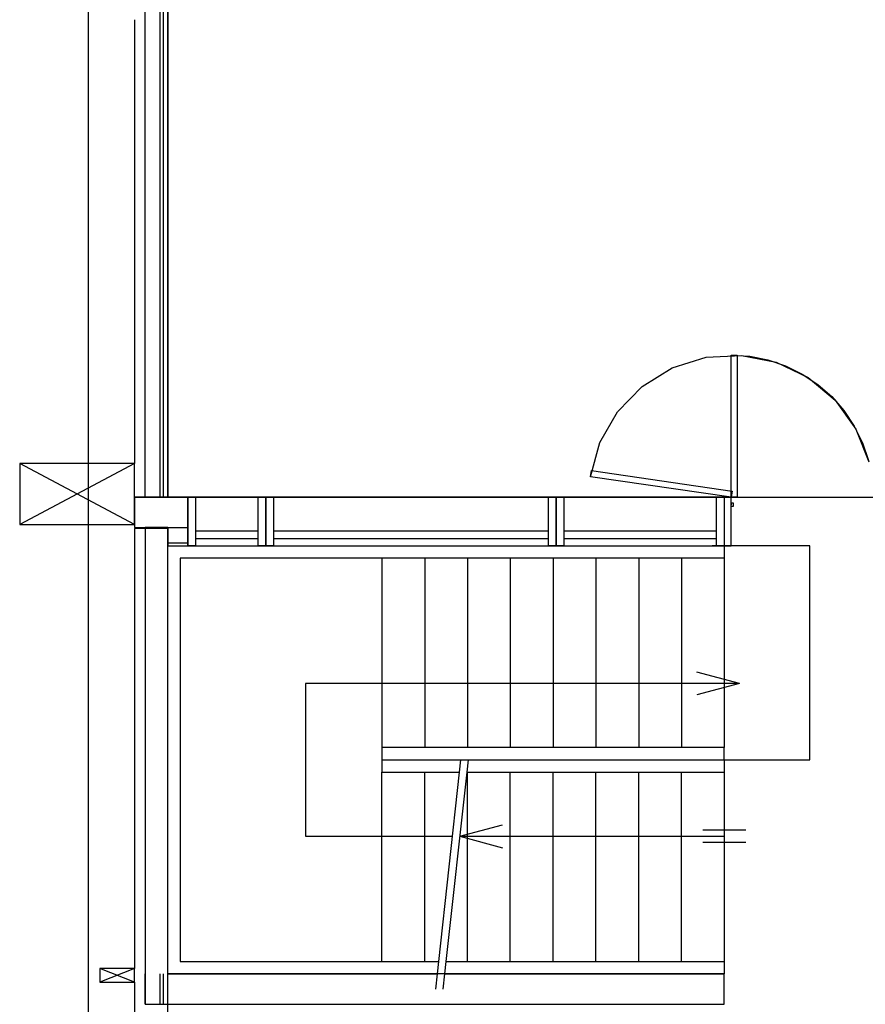
# Model space of a CAD drawing. Extents: x -6710 to 5226, y -4718 to 5446.
# Drawn here: x -2605 to -2061, y 1323 to 1957 of the extents above; entities that cross this region are included whole.
import ezdxf

# ---------------------------------------------------------------- set-up
doc = ezdxf.new("R2010")
doc.units = 0
doc.header["$MEASUREMENT"] = 0
doc.layers.get('0').update_dxf_attribs({"linetype": 'CONTINUOUS'})

msp = doc.modelspace()

# ---------------------------------------------------------------- linework, layer by layer
for p, q in [((-2560.71, 1041.97), (-2560.71, 5359.13)), ((-2509.55, 3503.3), (-2509.55, 1649.93)), ((-2509.55, 1649.93), (-2509.55, 2291.33)), ((-2524.31, 1957.35), (-2524.31, 1966.2)), ((-2514.47, 1957.35), (-2514.47, 1966.2)), ((-2512.5, 1957.35), (-2512.5, 1966.2)), ((-2531.19, 1957.35), (-2531.19, 1671.57)), ((-2524.31, 1671.57), (-2524.31, 1957.35)), ((-2514.47, 1671.57), (-2514.47, 1957.35)), ((-2512.5, 1671.57), (-2512.5, 1957.35)), ((-2184.97, 1733.18), (-2163.21, 1739.97)), ((-2163.21, 1739.97), (-2140.45, 1741.18)), ((-2147.04, 1741.41), (-2143.11, 1741.41)), ((-2147.04, 1649.93), (-2147.04, 1741.41)), ((-2147.04, 1741.41), (-2135.1, 1740.63)), ((-2143.11, 1741.41), (-2143.11, 1649.93)), ((-2140.45, 1741.18), (-2118.1, 1736.71)), ((-2135.1, 1740.63), (-2123.36, 1738.3)), ((-2123.36, 1738.3), (-2112.03, 1734.45)), ((-2204.37, 1721.22), (-2184.97, 1733.18)), ((-2118.1, 1736.71), (-2097.54, 1726.87)), ((-2112.03, 1734.45), (-2101.3, 1729.16)), ((-2101.3, 1729.16), (-2091.35, 1722.51)), ((-2097.54, 1726.87), (-2080.06, 1712.24)), ((-2220.22, 1704.84), (-2204.37, 1721.22)), ((-2091.35, 1722.51), (-2082.35, 1714.62)), ((-2082.35, 1714.62), (-2074.46, 1705.62)), ((-2080.06, 1712.24), (-2066.73, 1693.75)), ((-2074.46, 1705.62), (-2067.81, 1695.67)), ((-2231.52, 1685.05), (-2220.22, 1704.84)), ((-2067.81, 1695.67), (-2062.52, 1684.94)), ((-2066.73, 1693.75), (-2058.39, 1672.54)), ((-2237.58, 1663.07), (-2231.52, 1685.05)), ((-2062.52, 1684.94), (-2058.67, 1673.6)), ((-2531.19, 1671.57), (-2604.97, 1671.57)), ((-2604.97, 1671.57), (-2604.97, 1632.22)), ((-2531.19, 1632.22), (-2604.97, 1671.57)), ((-2531.19, 1671.57), (-2604.97, 1632.22)), ((-2531.19, 1632.22), (-2531.19, 1671.57)), ((-2524.31, 1649.93), (-2524.31, 1671.57)), ((-2514.47, 1649.93), (-2514.47, 1671.57)), ((-2512.5, 1649.93), (-2512.5, 1671.57)), ((-2237.58, 1663.07), (-2237.01, 1666.97)), ((-2147.04, 1649.93), (-2237.58, 1663.07)), ((-2237.01, 1666.97), (-2146.48, 1653.82)), ((-2531.19, 1649.93), (-2524.31, 1649.93)), ((-2509.55, 1649.93), (-2531.19, 1649.93)), ((-2531.19, 1649.93), (-2531.19, 1630.25)), ((-2524.31, 1649.93), (-2514.47, 1649.93)), ((-2514.47, 1649.93), (-2512.5, 1649.93)), ((-2512.5, 1649.93), (-2509.55, 1649.93)), ((-2509.55, 1649.93), (-1907.5, 1649.93)), ((-2496.76, 1649.93), (-2509.55, 1649.93)), ((-2496.76, 1649.93), (-2496.76, 1630.25)), ((-2446.59, 1649.93), (-2496.76, 1649.93)), ((-2496.76, 1618.45), (-2496.76, 1649.93)), ((-2496.76, 1649.93), (-2491.84, 1649.93)), ((-2491.84, 1649.93), (-2491.84, 1628.28)), ((-2451.51, 1649.93), (-2446.59, 1649.93)), ((-2451.51, 1628.28), (-2451.51, 1649.93)), ((-2446.59, 1649.93), (-2446.59, 1618.45)), ((-2259.68, 1649.93), (-2446.59, 1649.93)), ((-2446.59, 1618.45), (-2446.59, 1649.93)), ((-2446.59, 1649.93), (-2441.67, 1649.93)), ((-2441.67, 1649.93), (-2441.67, 1628.28)), ((-2264.6, 1649.93), (-2259.68, 1649.93)), ((-2264.6, 1628.28), (-2264.6, 1649.93)), ((-2151.47, 1649.93), (-2259.68, 1649.93)), ((-2259.68, 1618.45), (-2259.68, 1649.93)), ((-2259.68, 1649.93), (-2254.76, 1649.93)), ((-2259.68, 1649.93), (-2259.68, 1618.45)), ((-2254.76, 1649.93), (-2254.76, 1628.28)), ((-2156.39, 1649.93), (-2151.47, 1649.93)), ((-2156.39, 1628.28), (-2156.39, 1649.93)), ((-2151.47, 1649.93), (-2151.47, 1618.45)), ((-2147.04, 1649.93), (-2151.47, 1649.93)), ((-2151.47, 1649.93), (-2151.47, 1648.94)), ((-2146.48, 1653.82), (-2147.04, 1649.93)), ((-2143.11, 1649.93), (-2147.04, 1649.93)), ((-2147.04, 1645.99), (-2147.04, 1649.93)), ((-2145.57, 1645.99), (-2147.04, 1645.99)), ((-2147.04, 1644.02), (-2147.04, 1645.99)), ((-2147.04, 1645.99), (-2147.04, 1645.01)), ((-2147.04, 1618.45), (-2147.04, 1644.02)), ((-2147.04, 1644.02), (-2145.57, 1644.02)), ((-2147.04, 1619.43), (-2147.04, 1644.02)), ((-2145.57, 1644.02), (-2145.57, 1645.99)), ((-2604.97, 1632.22), (-2531.19, 1632.22)), ((-2531.19, 1630.25), (-2509.55, 1630.25)), ((-2509.55, 1629.77), (-2531.19, 1629.77)), ((-2531.19, 1629.77), (-2531.19, 1346.44)), ((-2524.31, 1630.25), (-2524.31, 1343)), ((-2509.55, 1630.25), (-2524.31, 1630.25)), ((-2509.55, 1630.25), (-2496.76, 1630.25)), ((-2509.55, 1630.25), (-2509.55, 1620.41)), ((-2509.55, 1343), (-2509.55, 1630.25)), ((-2509.55, 1343), (-2509.55, 1629.77)), ((-2496.76, 1630.25), (-2496.76, 1620.41)), ((-2491.84, 1628.28), (-2451.51, 1628.28)), ((-2491.84, 1628.28), (-2491.84, 1623.36)), ((-2491.84, 1623.36), (-2451.51, 1623.36)), ((-2491.84, 1623.36), (-2491.84, 1618.45)), ((-2451.51, 1623.36), (-2451.51, 1628.28)), ((-2451.51, 1618.45), (-2451.51, 1623.36)), ((-2441.67, 1628.28), (-2264.6, 1628.28)), ((-2441.67, 1628.28), (-2441.67, 1623.36)), ((-2441.67, 1623.36), (-2264.6, 1623.36)), ((-2441.67, 1623.36), (-2441.67, 1618.45)), ((-2264.6, 1623.36), (-2264.6, 1628.28)), ((-2264.6, 1618.45), (-2264.6, 1623.36)), ((-2254.76, 1628.28), (-2156.39, 1628.28)), ((-2254.76, 1628.28), (-2254.76, 1623.36)), ((-2254.76, 1623.36), (-2156.39, 1623.36)), ((-2254.76, 1623.36), (-2254.76, 1618.45)), ((-2156.39, 1623.36), (-2156.39, 1628.28)), ((-2156.39, 1618.45), (-2156.39, 1623.36)), ((-2509.55, 1620.41), (-2496.76, 1620.41)), ((-2509.55, 1620.41), (-2509.55, 1618.45)), ((-2509.55, 1618.45), (-2496.76, 1618.45)), ((-2496.76, 1620.41), (-2496.76, 1618.45)), ((-2496.76, 1618.45), (-2446.59, 1618.45)), ((-2491.84, 1618.45), (-2496.76, 1618.45)), ((-2491.84, 1618.45), (-2451.51, 1618.45)), ((-2446.59, 1618.45), (-2451.51, 1618.45)), ((-2446.59, 1618.45), (-2259.68, 1618.45)), ((-2441.67, 1618.45), (-2446.59, 1618.45)), ((-2441.67, 1618.45), (-2264.6, 1618.45)), ((-2259.68, 1618.45), (-2264.6, 1618.45)), ((-2259.68, 1618.45), (-2151.47, 1618.45)), ((-2254.76, 1618.45), (-2259.68, 1618.45)), ((-2254.76, 1618.45), (-2156.39, 1618.45)), ((-2151.47, 1618.45), (-2159.34, 1618.45)), ((-2151.47, 1618.45), (-2156.39, 1618.45)), ((-2151.47, 1619.43), (-2151.47, 1618.45)), ((-2151.47, 1618.45), (-2147.04, 1618.45)), ((-2151.47, 1618.45), (-2151.47, 1610.58)), ((-2096.38, 1618.45), (-2151.47, 1618.45)), ((-2147.04, 1618.45), (-2147.04, 1619.43)), ((-2096.38, 1480.72), (-2096.38, 1618.45)), ((-2501.68, 1610.58), (-2501.68, 1350.87)), ((-2371.83, 1610.58), (-2501.68, 1610.58)), ((-2371.83, 1610.58), (-2371.83, 1488.59)), ((-2344.28, 1610.58), (-2371.83, 1610.58)), ((-2344.28, 1610.58), (-2344.28, 1488.59)), ((-2316.74, 1610.58), (-2344.28, 1610.58)), ((-2316.74, 1610.58), (-2316.74, 1488.59)), ((-2289.19, 1610.58), (-2316.74, 1610.58)), ((-2289.19, 1610.58), (-2289.19, 1488.59)), ((-2261.65, 1610.58), (-2289.19, 1610.58)), ((-2261.65, 1610.58), (-2261.65, 1488.59)), ((-2234.1, 1610.58), (-2261.65, 1610.58)), ((-2234.1, 1610.58), (-2234.1, 1488.59)), ((-2206.56, 1610.58), (-2234.1, 1610.58)), ((-2206.56, 1610.58), (-2206.56, 1488.59)), ((-2179.01, 1610.58), (-2206.56, 1610.58)), ((-2179.01, 1610.58), (-2179.01, 1488.59)), ((-2159.34, 1610.58), (-2179.01, 1610.58)), ((-2151.47, 1610.58), (-2159.34, 1610.58)), ((-2151.47, 1610.58), (-2151.47, 1488.59)), ((-2141.63, 1529.91), (-2169.17, 1537.29)), ((-2141.63, 1529.91), (-2421.01, 1529.91)), ((-2421.01, 1529.91), (-2421.01, 1431.53)), ((-2141.63, 1529.91), (-2169.17, 1522.53)), ((-2371.83, 1488.59), (-2371.83, 1480.72)), ((-2344.28, 1488.59), (-2371.83, 1488.59)), ((-2316.74, 1488.59), (-2344.28, 1488.59)), ((-2289.19, 1488.59), (-2316.74, 1488.59)), ((-2261.65, 1488.59), (-2289.19, 1488.59)), ((-2234.1, 1488.59), (-2261.65, 1488.59)), ((-2206.56, 1488.59), (-2234.1, 1488.59)), ((-2179.01, 1488.59), (-2206.56, 1488.59)), ((-2151.47, 1488.59), (-2179.01, 1488.59)), ((-2151.47, 1480.72), (-2151.47, 1488.59)), ((-2371.83, 1480.72), (-2321.32, 1480.72)), ((-2371.83, 1480.72), (-2371.83, 1472.85)), ((-2321.32, 1480.72), (-2322.18, 1472.85)), ((-2321.32, 1480.72), (-2316.4, 1480.72)), ((-2316.4, 1480.72), (-2317.26, 1472.85)), ((-2316.4, 1480.72), (-2151.47, 1480.72)), ((-2151.47, 1480.72), (-2096.38, 1480.72)), ((-2151.47, 1480.72), (-2151.47, 1472.85)), ((-2371.83, 1350.87), (-2371.83, 1472.85)), ((-2371.83, 1472.85), (-2344.28, 1472.85)), ((-2344.28, 1350.87), (-2344.28, 1472.85)), ((-2344.28, 1472.85), (-2322.18, 1472.85)), ((-2322.18, 1472.85), (-2335.52, 1350.87)), ((-2317.26, 1472.85), (-2330.6, 1350.87)), ((-2317.26, 1472.85), (-2316.74, 1472.85)), ((-2316.74, 1350.87), (-2316.74, 1472.85)), ((-2316.74, 1472.85), (-2289.19, 1472.85)), ((-2289.19, 1350.87), (-2289.19, 1472.85)), ((-2289.19, 1472.85), (-2261.65, 1472.85)), ((-2261.65, 1350.87), (-2261.65, 1472.85)), ((-2261.65, 1472.85), (-2234.1, 1472.85)), ((-2234.1, 1350.87), (-2234.1, 1472.85)), ((-2234.1, 1472.85), (-2206.56, 1472.85)), ((-2206.56, 1350.87), (-2206.56, 1472.85)), ((-2206.56, 1472.85), (-2179.01, 1472.85)), ((-2179.01, 1350.87), (-2179.01, 1472.85)), ((-2179.01, 1472.85), (-2151.47, 1472.85)), ((-2151.47, 1472.85), (-2151.47, 1350.87)), ((-2321.78, 1431.53), (-2294.24, 1438.91)), ((-2137.7, 1435.47), (-2165.24, 1435.47)), ((-2421.01, 1431.53), (-2326.7, 1431.53)), ((-2321.78, 1431.53), (-2294.24, 1424.16)), ((-2321.78, 1431.53), (-2151.47, 1431.53)), ((-2137.7, 1427.6), (-2165.24, 1427.6)), ((-2501.68, 1350.87), (-2371.83, 1350.87)), ((-2371.83, 1350.87), (-2344.28, 1350.87)), ((-2344.28, 1350.87), (-2335.52, 1350.87)), ((-2335.52, 1350.87), (-2336.38, 1343)), ((-2330.6, 1350.87), (-2331.46, 1343)), ((-2330.6, 1350.87), (-2316.74, 1350.87)), ((-2316.74, 1350.87), (-2289.19, 1350.87)), ((-2289.19, 1350.87), (-2261.65, 1350.87)), ((-2261.65, 1350.87), (-2234.1, 1350.87)), ((-2234.1, 1350.87), (-2206.56, 1350.87)), ((-2206.56, 1350.87), (-2179.01, 1350.87)), ((-2179.01, 1350.87), (-2151.47, 1350.87)), ((-2151.47, 1350.87), (-2151.47, 1343)), ((-2531.19, 1346.44), (-2553.33, 1346.44)), ((-2553.33, 1346.44), (-2553.33, 1337.59)), ((-2531.19, 1337.59), (-2553.33, 1346.44)), ((-2531.19, 1346.44), (-2553.33, 1337.59)), ((-2531.19, 1337.59), (-2531.19, 1346.44)), ((-2524.31, 1337.59), (-2524.31, 1343)), ((-2524.31, 1343), (-2524.31, 1323.32)), ((-2514.47, 1337.59), (-2514.47, 1343)), ((-2512.5, 1337.59), (-2512.5, 1343)), ((-2509.55, 1323.32), (-2509.55, 1343)), ((-2151.47, 1343), (-2509.55, 1343)), ((-2509.55, 1343), (-2336.38, 1343)), ((-2336.38, 1343), (-2337.45, 1333.16)), ((-2331.46, 1343), (-2332.53, 1333.16)), ((-2331.46, 1343), (-2151.47, 1343)), ((-2151.47, 1323.32), (-2151.47, 1343)), ((-2553.33, 1337.59), (-2531.19, 1337.59)), ((-2531.19, 1337.59), (-2531.19, 1323.32)), ((-2524.31, 1323.32), (-2524.31, 1337.59)), ((-2514.47, 1323.32), (-2514.47, 1337.59)), ((-2512.5, 1323.32), (-2512.5, 1337.59)), ((-2531.19, 1323.32), (-2531.19, 1051.81)), ((-2524.31, 1323.32), (-2151.47, 1323.32)), ((-2509.55, 1051.81), (-2509.55, 1323.32))]:
    msp.add_line(p, q)

doc.saveas('drawing.dxf')
